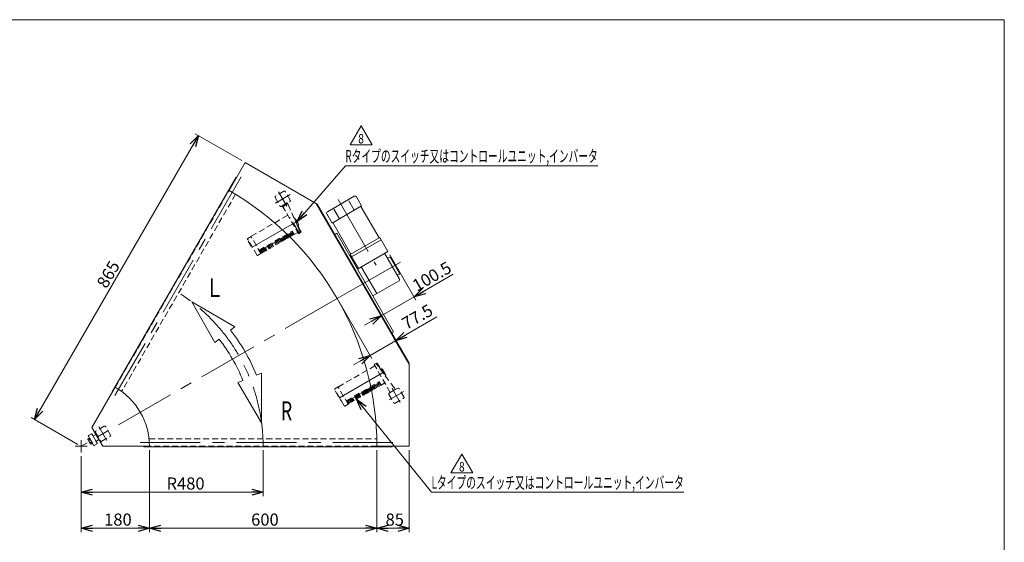
# Model space of a CAD drawing. Units: millimetres. Extents: x -1970 to 1970, y -1352 to 1351.
# Drawn here: x -627 to 1970, y -28 to 1351 of the extents above; entities that cross this region are included whole.
import ezdxf
from ezdxf.enums import TextEntityAlignment as Align

# ---------------------------------------------------------------- set-up
doc = ezdxf.new("R2010")
doc.units = ezdxf.units.MM
doc.header["$LTSCALE"] = 2.5
for name, pattern in [('CENTERX2', [101.6, 63.5, -12.7, 12.7, -12.7]), ('DASHED2', [9.525, 6.35, -3.175]), ('DIVIDE', [31.75, 12.7, -6.35, 0, -6.35, 0, -6.35])]:
    doc.linetypes.add(name, pattern=pattern)
doc.layers.add('3', color=7, linetype='Continuous')
doc.layers.add('ZUWAKU', color=7, linetype='Continuous')
doc.styles.add('dcStyle0', font='ＭＳ Ｐゴシック', dxfattribs={"width": 0.9})
doc.styles.add('dcStyle1', font='txt.shx', dxfattribs={"width": 1.2, "bigfont": 'bigfont'})
doc.dimstyles.new('dc_Rotated', dxfattribs={"dimtxt": 32, "dimasz": 30.000019, "dimexe": 10, "dimexo": 10, "dimgap": 7, "dimtad": 3, "dimdsep": 46, "dimtxsty": 'dcStyle0', "dimblk1": 'OPEN30', "dimblk2": 'OPEN30', "dimsah": 1, "dimcen": 0.09, "dimclrd": 2, "dimclre": 2, "dimclrt": 2, "dimadec": 0, "dimazin": 2, "dimtfac": 1, "dimtdec": 4, "dimtmove": 0, "dimatfit": 3, "dimfxl": 1, "dimarcsym": 0})

# ---------------------------------------------------------------- blocks, each defined once
blk = doc.blocks.new('_OPEN30')
at = {"color": 0, "linetype": 'ByBlock', "lineweight": -2}
for p, q in [((-1, 0.267949), (0, 0)), ((0, 0), (-1, -0.267949)), ((0, 0), (-1, 0))]:
    blk.add_line(p, q, dxfattribs=at)
blk = doc.blocks.new('*D1')
at = {"color": 2, "linetype": 'Continuous', "lineweight": 13}
for p, q in [((-588.4, 296.1), (-155.9, 1045.2)), ((-41.4, 979.1), (-164.5, 1050.2)), ((-473.9, 230), (-597, 301.1))]:
    blk.add_line(p, q, dxfattribs=at)
at = {"color": 2, "xscale": 30.00002807615286, "yscale": 29.99989368223643}
for p, rotation in [((-155.9, 1045.2), 59.99999999999932), ((-588.4, 296.1), 239.9999999999993)]:
    blk.add_blockref('_OPEN30', p, dxfattribs=dict(at, rotation=rotation))
at = {"color": 2, "insert": (-380, 671), "char_height": 32, "width": 112, "attachment_point": 8, "rotation": 60, "style": 'dcStyle0'}
blk.add_mtext('\\T1.00;865', dxfattribs=at)
blk = doc.blocks.new('*D2')
at = {"color": 2, "linetype": 'Continuous', "lineweight": 13}
for p, q in [((14.7, 215), (14.7, 93.8)), ((-465.3, 198.9), (-465.3, 93.8)), ((-465.3, 103.8), (14.7, 103.8))]:
    blk.add_line(p, q, dxfattribs=at)
at = {"color": 2, "xscale": 30.00002807615286, "yscale": 29.99989368223643}
for p, rotation in [((-465.3, 103.8), 180), ((14.7, 103.8), 360)]:
    blk.add_blockref('_OPEN30', p, dxfattribs=dict(at, rotation=rotation))
at = {"color": 2, "insert": (-189.9, 110.8), "char_height": 32, "width": 136, "attachment_point": 8, "style": 'dcStyle0'}
blk.add_mtext('\\T1.00;R480', dxfattribs=at)
blk = doc.blocks.new('*D5')
at = {"color": 2, "linetype": 'Continuous', "lineweight": 13}
for p, q in [((215.2, 606.3), (301.8, 456.4)), ((472.8, 566.7), (363.9, 503.8)), ((296.8, 465.1), (363.9, 503.8)), ((394.7, 450.4), (358.9, 512.5)), ((253.5, 440.1), (296.8, 465.1))]:
    blk.add_line(p, q, dxfattribs=at)
at = {"color": 2, "xscale": 30.00002807615286, "yscale": 29.99989368223643}
for p, rotation in [((363.9, 503.8), 210.0000000000009), ((296.8, 465.1), 30.00000000000091)]:
    blk.add_blockref('_OPEN30', p, dxfattribs=dict(at, rotation=rotation))
at = {"color": 2, "insert": (392.7, 532), "char_height": 32, "width": 136, "attachment_point": 7, "rotation": 30, "style": 'dcStyle0'}
blk.add_mtext('\\T1.00;77.5', dxfattribs=at)
blk = doc.blocks.new('*D6')
at = {"color": 2, "linetype": 'Continuous', "lineweight": 13}
for p, q in [((348.9, 730.8), (417.9, 611.2)), ((515.9, 679.4), (412.9, 619.9)), ((325.9, 569.7), (412.9, 619.9)), ((282.6, 544.7), (325.9, 569.7))]:
    blk.add_line(p, q, dxfattribs=at)
at = {"color": 2, "xscale": 30.00002807615286, "yscale": 29.99989368223643}
for p, rotation in [((412.9, 619.9), 210.0000000000009), ((325.9, 569.7), 30.00000000000088)]:
    blk.add_blockref('_OPEN30', p, dxfattribs=dict(at, rotation=rotation))
at = {"color": 2, "insert": (420.6, 632.4), "char_height": 32, "width": 160, "attachment_point": 7, "rotation": 30, "style": 'dcStyle0'}
blk.add_mtext('\\T1.00;100.5', dxfattribs=at)
blk = doc.blocks.new('*D7')
at = {"color": 2, "linetype": 'Continuous', "lineweight": 13}
for p, q in [((-285.3, 215), (-285.3, -1.4)), ((-465.3, 198.9), (-465.3, -1.4)), ((-465.3, 8.6), (-285.3, 8.6))]:
    blk.add_line(p, q, dxfattribs=at)
at = {"color": 2, "xscale": 30.00002807615286, "yscale": 29.99989368223643}
for p, rotation in [((-465.3, 8.6), 180), ((-285.3, 8.6), 360)]:
    blk.add_blockref('_OPEN30', p, dxfattribs=dict(at, rotation=rotation))
at = {"color": 2, "insert": (-368.3, 15.6), "char_height": 32, "width": 112, "attachment_point": 8, "style": 'dcStyle0'}
blk.add_mtext('\\T1.00;180', dxfattribs=at)
blk = doc.blocks.new('*D8')
at = {"color": 2, "linetype": 'Continuous', "lineweight": 13}
for p, q in [((314.7, 215), (314.7, -1.4)), ((399.7, 215), (399.7, -1.4)), ((314.7, 8.6), (399.7, 8.6))]:
    blk.add_line(p, q, dxfattribs=at)
at = {"color": 2, "xscale": 30.00002807615286, "yscale": 29.99989368223643}
for p, rotation in [((314.7, 8.6), 180), ((399.7, 8.6), 360)]:
    blk.add_blockref('_OPEN30', p, dxfattribs=dict(at, rotation=rotation))
at = {"color": 2, "insert": (362, 15.6), "char_height": 32, "width": 88, "attachment_point": 8, "style": 'dcStyle0'}
blk.add_mtext('\\T1.00;85', dxfattribs=at)
blk = doc.blocks.new('*D9')
at = {"color": 2, "linetype": 'Continuous', "lineweight": 13}
for p, q in [((-285.3, 215), (-285.3, -1.4)), ((314.7, 215), (314.7, -1.4)), ((-285.3, 8.6), (314.7, 8.6))]:
    blk.add_line(p, q, dxfattribs=at)
at = {"color": 2, "xscale": 30.00002807615286, "yscale": 29.99989368223643}
for p, rotation in [((-285.3, 8.6), 180), ((314.7, 8.6), 360)]:
    blk.add_blockref('_OPEN30', p, dxfattribs=dict(at, rotation=rotation))
at = {"color": 2, "insert": (19.5, 15.6), "char_height": 32, "width": 112, "attachment_point": 8, "style": 'dcStyle0'}
blk.add_mtext('\\T1.00;600', dxfattribs=at)
blk = doc.blocks.new('DC_GROUP_W_MBC3_S_200_8_4')
at = {"color": 2, "linetype": 'Continuous', "lineweight": 13}
for p, q in [((244.3, 1020.8), (273.2, 1070.8)), ((273.2, 1070.8), (302, 1020.8)), ((302, 1020.8), (244.3, 1020.8))]:
    blk.add_line(p, q, dxfattribs=at)
at = {"color": 2, "style": 'dcStyle1', "width": 0.741176}
blk.add_text('8', height=25, dxfattribs=at).set_placement((265.7, 1024.5), (280.7, 1024.5), align=Align.FIT)
blk = doc.blocks.new('DC_GROUP_W_MBC3_S_200_8_3')
at = {"linetype": 'Continuous'}
blk.add_blockref('DC_GROUP_W_MBC3_S_200_8_4', (0, 0), dxfattribs=at)
blk = doc.blocks.new('DC_GROUP_W_MBC3_S_200_8_5')
at = {"color": 2, "linetype": 'Continuous', "lineweight": 13}
for p, q in [((104.3, 818.9), (232, 965.5)), ((232, 965.5), (897.6, 965.5))]:
    blk.add_line(p, q, dxfattribs=at)
at = {"color": 2, "xscale": 30.00002807615286, "yscale": 29.99989368223643, "rotation": 228.952770200389}
blk.add_blockref('_OPEN30', (104.3, 818.9), dxfattribs=at)
at = {"color": 2, "style": 'dcStyle0', "width": 0.636611}
blk.add_text('Rタイプのスイッチ又はコントロールユニット,インバータ', height=32, dxfattribs=at).set_placement((232, 975.1), (897.6, 975.1), align=Align.FIT)
blk = doc.blocks.new('DC_GROUP_W_MBC3_S_200_8_7')
at = {"layer": '3', "color": 4, "linetype": 'DASHED2', "lineweight": 13}
for p, q in [((79.8, 835), (-16.9, 779.2)), ((96.5, 826.7), (97.3, 827)), ((97.3, 827), (97.3, 827)), ((99.1, 825.8), (99.3, 825.9)), ((101.3, 822.7), (101.5, 822.8)), ((107.9, 808.7), (106.8, 807.8)), ((4, 742.5), (91.1, 792.8)), ((72.8, 779.6), (70.5, 778.2)), ((76.7, 772.9), (72.8, 779.6)), ((76.4, 781.6), (74, 780.3)), ((77.9, 773.6), (74, 780.3)), ((80.2, 775), (76.4, 781.6)), ((79.9, 783.7), (77.6, 782.3)), ((81.4, 775.7), (77.6, 782.3)), ((83.8, 777), (79.9, 783.7)), ((83.5, 785.7), (81.1, 784.4)), ((85, 777.7), (81.1, 784.4)), ((87.3, 779.1), (83.5, 785.7)), ((87, 787.8), (84.7, 786.4)), ((88.5, 779.8), (84.7, 786.4)), ((90.9, 781.1), (87, 787.8)), ((87.3, 779.1), (88.5, 779.8)), ((90.6, 789.8), (88.2, 788.5)), ((92.1, 781.8), (88.2, 788.5)), ((94.4, 783.2), (90.6, 789.8)), ((90.9, 781.1), (92.1, 781.8)), ((96.2, 783.9), (91.1, 792.8)), ((94.4, 783.2), (96.1, 784.1)), ((96.2, 783.9), (106, 789.5)), ((109.6, 787.3), (114.4, 790.2)), ((114.8, 791.6), (113.3, 794)), ((-1.2, 729.1), (-26.2, 772.3)), ((-1.2, 729.1), (-26.2, 772.3)), ((-25.9, 773.7), (-17.1, 779)), ((-25.9, 773.7), (-17.1, 779)), ((-24.4, 766.8), (-23.3, 767.4)), ((-24.4, 766.8), (-16.9, 753.8)), ((9.1, 733.6), (-17.1, 779)), ((9.1, 733.6), (-17.1, 779)), ((-16.9, 753.8), (-15.8, 754.4)), ((30.2, 755), (27.9, 753.6)), ((31.7, 747), (27.9, 753.6)), ((34.1, 748.3), (30.2, 755)), ((33.8, 757), (31.4, 755.7)), ((35.3, 749), (31.4, 755.7)), ((37.6, 750.4), (33.8, 757)), ((37.3, 759.1), (35, 757.7)), ((38.8, 751.1), (35, 757.7)), ((41.2, 752.4), (37.3, 759.1)), ((38.5, 759.8), (44.4, 763.2)), ((42.4, 753.1), (38.5, 759.8)), ((48.3, 756.5), (44.4, 763.2)), ((48, 765.2), (45.6, 763.9)), ((49.5, 757.2), (45.6, 763.9)), ((51.8, 758.6), (48, 765.2)), ((48.3, 756.5), (49.5, 757.2)), ((51.5, 767.3), (49.2, 765.9)), ((53, 759.3), (49.2, 765.9)), ((55.4, 760.6), (51.5, 767.3)), ((51.8, 758.6), (53, 759.3)), ((55.1, 769.3), (52.7, 768)), ((56.6, 761.3), (52.7, 768)), ((58.9, 762.7), (55.1, 769.3)), ((55.4, 760.6), (56.6, 761.3)), ((58.6, 771.4), (56.3, 770)), ((60.1, 763.4), (56.3, 770)), ((62.5, 764.7), (58.6, 771.4)), ((58.9, 762.7), (60.1, 763.4)), ((62.2, 773.4), (59.8, 772.1)), ((63.7, 765.4), (59.8, 772.1)), ((66, 766.8), (62.2, 773.4)), ((62.5, 764.7), (63.7, 765.4)), ((65.7, 775.5), (63.4, 774.1)), ((67.2, 767.5), (63.4, 774.1)), ((69.6, 768.8), (65.7, 775.5)), ((66, 766.8), (67.2, 767.5)), ((69.3, 777.5), (66.9, 776.2)), ((70.8, 769.5), (66.9, 776.2)), ((73.1, 770.9), (69.3, 777.5)), ((69.6, 768.8), (70.8, 769.5)), ((74.3, 771.6), (70.5, 778.2)), ((73.1, 770.9), (74.3, 771.6)), ((76.7, 772.9), (77.9, 773.6)), ((80.2, 775), (81.4, 775.7)), ((83.8, 777), (85, 777.7)), ((0.1, 728.7), (9.1, 733.6)), ((0.1, 728.7), (9.1, 733.6)), ((8.9, 742.7), (6.6, 741.3)), ((10.4, 734.7), (6.6, 741.3)), ((12.8, 736), (8.9, 742.7)), ((9, 733.8), (10.4, 734.7)), ((12.5, 744.7), (10.1, 743.4)), ((14, 736.7), (10.1, 743.4)), ((16.3, 738.1), (12.5, 744.7)), ((12.8, 736), (14, 736.7)), ((16, 746.8), (13.7, 745.4)), ((17.5, 738.8), (13.7, 745.4)), ((19.9, 740.1), (16, 746.8)), ((16.3, 738.1), (17.5, 738.8)), ((19.6, 748.8), (17.2, 747.5)), ((21.1, 740.8), (17.2, 747.5)), ((23.4, 742.2), (19.6, 748.8)), ((19.9, 740.1), (21.1, 740.8)), ((20.8, 749.5), (26.7, 752.9)), ((24.6, 742.9), (20.8, 749.5)), ((23.4, 742.2), (24.6, 742.9)), ((30.5, 746.3), (26.7, 752.9)), ((30.5, 746.3), (31.7, 747)), ((34.1, 748.3), (35.3, 749)), ((37.6, 750.4), (38.8, 751.1)), ((41.2, 752.4), (42.4, 753.1))]:
    blk.add_line(p, q, dxfattribs=at)
at = {"layer": '3', "color": 3, "linetype": 'CENTERX2', "lineweight": 13}
blk.add_line((-14, 750.6), (103.9, 818.6), dxfattribs=at)
at = {"layer": '3', "color": 4, "linetype": 'DASHED2', "lineweight": 13}
for centre, radius, start, end in [((97.7, 826.1), 1.01, 109.0557, 110.0178), ((97.6, 826.1), 0.966, 109.1562, 109.9896), ((97.7, 826.1), 0.989, 48.1428, 55.1421), ((97.6, 826.1), 1, 37.9907, 48.1425), ((-108.1, 696.2), 242.1, 23.8356, 31.5241), ((43.3, 783.6), 70, 37.0674, 37.9907), ((43.8, 784.3), 69.1, 33.6832, 36.8349), ((69.6, 801.8), 38.3, 34.6946, 38.9979), ((96.1, 820.2), 6, 25.8098, 34.6979), ((43.3, 783.6), 70, 22.0093, 33.9528), ((96.8, 796), 13, 13.8147, 46.1853), ((107.2, 809.5), 1, 11.8575, 22.0093), ((107.2, 809.5), 0.989, 4.7854, 11.8571), ((113.9, 791.1), 1, 301.5, 29.9982), ((-25.3, 772.8), 1, 121.5, 210), ((-25.3, 772.8), 1, 121.5, 210), ((-0.4, 729.6), 1, 210, 298.5), ((-0.4, 729.6), 1, 210, 298.5)]:
    blk.add_arc(centre, radius, start, end, dxfattribs=at)
for points, knots in [([(98.2, 826.9), (98.2, 826.9), (98, 827), (97.8, 827.1), (97.6, 827.1), (97.4, 827), (97.3, 827)], [0, 0, 0, 0, 0.238651, 0.485388, 0.739993, 1, 1, 1, 1]), ([(107.9, 808.7), (108, 808.8), (108.1, 808.9), (108.2, 809.1), (108.2, 809.3), (108.2, 809.5), (108.2, 809.5)], [0, 0, 0, 0, 0.259971, 0.514576, 0.761329, 1, 1, 1, 1]), ([(109.5, 799.1), (109.5, 798.8), (109.6, 798.3), (109.6, 797.7), (109.5, 797.3), (109.4, 797.2), (109.3, 797.1)], [0, 0, 0, 0, 0.50029, 0.750408, 0.875523, 1, 1, 1, 1])]:
    blk.add_open_spline(points, degree=3, knots=knots, dxfattribs=at)
blk = doc.blocks.new('DC_GROUP_W_MBC3_S_200_8_8')
at = {"layer": '3', "color": 4, "linetype": 'DASHED2', "lineweight": 13}
for p, q in [((78.4, 867.4), (65.4, 859.9)), ((65.4, 859.9), (107.9, 786.3)), ((78.4, 867.4), (80.8, 863.3)), ((80.9, 863), (111.8, 791.4)), ((110.5, 787.8), (107.9, 786.3))]:
    blk.add_line(p, q, dxfattribs=at)
at = {"layer": '3', "color": 91, "linetype": 'DIVIDE', "lineweight": 13}
for p, q in [((68.1, 859.2), (79.4, 865.7)), ((109.6, 787.3), (68.1, 859.2))]:
    blk.add_line(p, q, dxfattribs=at)
at = {"layer": '3', "color": 3, "linetype": 'CENTERX2', "lineweight": 13}
for p, q in [((73.3, 866.1), (77.7, 858.6)), ((90.4, 810.8), (98.1, 815.3))]:
    blk.add_line(p, q, dxfattribs=at)
at = {"layer": '3', "color": 4, "linetype": 'DASHED2', "lineweight": 13}
for centre, start, end in [((78.2, 861.8), 23.3541, 30), ((109, 790.4), 300, 20.4114)]:
    blk.add_arc(centre, 3, start, end, dxfattribs=at)
blk = doc.blocks.new('DC_GROUP_W_MBC3_S_200_8_6')
at = {"layer": '3', "linetype": 'Continuous'}
for name in ['DC_GROUP_W_MBC3_S_200_8_8', 'DC_GROUP_W_MBC3_S_200_8_7']:
    blk.add_blockref(name, (0, 0), dxfattribs=at)
blk = doc.blocks.new('DC_GROUP_W_MBC3_S_200_8_10')
at = {"color": 4, "linetype": 'DASHED2', "lineweight": 13}
for p, q in [((310.4, 442.5), (307.8, 441)), ((360.7, 379.3), (314.2, 441.8)), ((350.3, 367.4), (307.8, 441)), ((363.3, 374.9), (350.3, 367.4)), ((363.3, 374.9), (360.9, 379))]:
    blk.add_line(p, q, dxfattribs=at)
at = {"color": 3, "linetype": 'CENTERX2', "lineweight": 13}
for p, q in [((320.4, 413.6), (328, 418)), ((359.3, 370.9), (354.9, 378.4))]:
    blk.add_line(p, q, dxfattribs=at)
at = {"color": 4, "linetype": 'DASHED2', "lineweight": 13}
for centre, start, end in [((311.9, 439.9), 39.5886, 120), ((358.3, 377.5), 30, 36.6459)]:
    blk.add_arc(centre, 3, start, end, dxfattribs=at)
blk = doc.blocks.new('DC_GROUP_W_MBC3_S_200_8_12')
at = {"color": 2, "linetype": 'Continuous', "lineweight": 13}
for p, q in [((510, 154.7), (538.9, 204.7)), ((538.9, 204.7), (567.7, 154.7)), ((567.7, 154.7), (510, 154.7))]:
    blk.add_line(p, q, dxfattribs=at)
at = {"color": 2, "style": 'dcStyle1', "width": 0.741176}
blk.add_text('8', height=25, dxfattribs=at).set_placement((531.4, 158.4), (546.4, 158.4), align=Align.FIT)
blk = doc.blocks.new('DC_GROUP_W_MBC3_S_200_8_11')
at = {"linetype": 'Continuous'}
blk.add_blockref('DC_GROUP_W_MBC3_S_200_8_12', (0, 0), dxfattribs=at)
blk = doc.blocks.new('DC_GROUP_W_MBC3_S_200_8_13')
at = {"color": 2, "linetype": 'Continuous', "lineweight": 13}
for p, q in [((261.1, 349.4), (459.1, 103.8)), ((459.1, 103.8), (1124.7, 103.8))]:
    blk.add_line(p, q, dxfattribs=at)
at = {"color": 2, "xscale": 30.00002807615286, "yscale": 29.99989368223643, "rotation": 128.8838802053709}
blk.add_blockref('_OPEN30', (261.1, 349.4), dxfattribs=at)
at = {"color": 2, "style": 'dcStyle0', "width": 0.639056}
blk.add_text('Lタイプのスイッチ又はコントロールユニット,インバータ', height=32, dxfattribs=at).set_placement((459.1, 113.4), (1124.7, 113.4), align=Align.FIT)
blk = doc.blocks.new('DC_GROUP_W_MBC3_S_200_8_1')
at = {"layer": 'ZUWAKU', "color": 7, "linetype": 'Continuous', "lineweight": 13}
for p, q in [((1970, 1351.3), (-1970, 1351.3)), ((1970, -1328.7), (1970, 1351.3))]:
    blk.add_line(p, q, dxfattribs=at)
blk = doc.blocks.new('DC_GROUP_W_MBC3_S_200_8_9')
at = {"layer": '3', "color": 4, "linetype": 'DASHED2', "lineweight": 13}
for p, q in [((314.5, 444.7), (309.6, 442)), ((317.3, 441.8), (315.8, 444.3)), ((309.7, 437.7), (213, 381.9)), ((325.9, 429.3), (327.3, 429.8)), ((329.1, 428.5), (329.3, 428.7)), ((331.3, 425.4), (331.5, 425.6)), ((233.9, 345.2), (321, 395.5)), ((317, 390.5), (314.6, 389.2)), ((320.8, 383.9), (317, 390.5)), ((320.5, 392.6), (318.2, 391.2)), ((322, 384.6), (318.2, 391.2)), ((324.4, 385.9), (320.5, 392.6)), ((326.2, 386.6), (321, 395.5)), ((326.2, 386.6), (335.9, 392.3)), ((337.8, 411.4), (337.2, 410.9)), ((228.7, 331.8), (203.7, 375.1)), ((228.7, 331.8), (203.7, 375.1)), ((204.1, 376.4), (212.8, 381.8)), ((204.1, 376.4), (212.8, 381.8)), ((206.1, 368.6), (212.8, 356.9)), ((206.4, 370), (206.6, 370.1)), ((239, 336.3), (212.8, 381.8)), ((239, 336.3), (212.8, 381.8)), ((268.5, 362.5), (274.4, 365.9)), ((278.2, 359.3), (274.4, 365.9)), ((277.9, 368), (275.6, 366.6)), ((279.4, 360), (275.6, 366.6)), ((281.8, 361.3), (277.9, 368)), ((281.5, 370), (279.1, 368.7)), ((283, 362), (279.1, 368.7)), ((285.3, 363.4), (281.5, 370)), ((285, 372.1), (282.7, 370.7)), ((286.5, 364.1), (282.7, 370.7)), ((288.9, 365.4), (285, 372.1)), ((285.3, 363.4), (286.5, 364.1)), ((288.6, 374.1), (286.2, 372.8)), ((290.1, 366.1), (286.2, 372.8)), ((292.4, 367.5), (288.6, 374.1)), ((288.9, 365.4), (290.1, 366.1)), ((292.1, 376.2), (289.8, 374.8)), ((293.6, 368.2), (289.8, 374.8)), ((296, 369.5), (292.1, 376.2)), ((292.4, 367.5), (293.6, 368.2)), ((295.7, 378.2), (293.3, 376.9)), ((297.2, 370.2), (293.3, 376.9)), ((299.5, 371.6), (295.7, 378.2)), ((296, 369.5), (297.2, 370.2)), ((299.2, 380.3), (296.9, 378.9)), ((300.7, 372.3), (296.9, 378.9)), ((303.1, 373.6), (299.2, 380.3)), ((299.5, 371.6), (300.7, 372.3)), ((302.8, 382.3), (300.4, 381)), ((304.3, 374.3), (300.4, 381)), ((306.6, 375.7), (302.8, 382.3)), ((303.1, 373.6), (304.3, 374.3)), ((306.3, 384.4), (304, 383)), ((307.8, 376.4), (304, 383)), ((310.2, 377.7), (306.3, 384.4)), ((306.6, 375.7), (307.8, 376.4)), ((309.9, 386.4), (307.5, 385.1)), ((311.4, 378.4), (307.5, 385.1)), ((313.7, 379.8), (309.9, 386.4)), ((310.2, 377.7), (311.4, 378.4)), ((313.4, 388.5), (311.1, 387.1)), ((314.9, 380.5), (311.1, 387.1)), ((317.3, 381.8), (313.4, 388.5)), ((313.7, 379.8), (314.9, 380.5)), ((318.5, 382.5), (314.6, 389.2)), ((317.3, 381.8), (318.5, 382.5)), ((320.8, 383.9), (322, 384.6)), ((324.4, 385.9), (326, 386.9)), ((214.4, 356.6), (214.2, 356.5)), ((215.3, 355), (215.1, 354.9)), ((215.1, 354.9), (219.1, 347.9)), ((219.4, 348), (219.1, 347.9)), ((219.5, 347.8), (219.2, 347.6)), ((219.2, 347.6), (220.3, 345.7)), ((220.6, 345.9), (220.3, 345.7)), ((220.8, 345.5), (220.5, 345.4)), ((221.6, 343.5), (220.5, 345.4)), ((221.9, 343.6), (221.6, 343.5)), ((238.8, 345.4), (236.5, 344.1)), ((240.4, 337.4), (236.5, 344.1)), ((242.7, 338.8), (238.8, 345.4)), ((242.4, 347.5), (240.1, 346.1)), ((243.9, 339.5), (240.1, 346.1)), ((246.2, 340.8), (242.4, 347.5)), ((242.7, 338.8), (243.9, 339.5)), ((245.9, 349.5), (243.6, 348.2)), ((247.5, 341.5), (243.6, 348.2)), ((249.8, 342.9), (245.9, 349.5)), ((246.2, 340.8), (247.5, 341.5)), ((249.5, 351.6), (247.2, 350.2)), ((251, 343.6), (247.2, 350.2)), ((253.4, 344.9), (249.5, 351.6)), ((249.8, 342.9), (251, 343.6)), ((250.7, 352.3), (256.6, 355.7)), ((254.6, 345.6), (250.7, 352.3)), ((253.4, 344.9), (254.6, 345.6)), ((260.5, 349), (256.6, 355.7)), ((260.2, 357.7), (257.8, 356.4)), ((261.7, 349.7), (257.8, 356.4)), ((264, 351.1), (260.2, 357.7)), ((260.5, 349), (261.7, 349.7)), ((263.7, 359.8), (261.4, 358.4)), ((265.2, 351.8), (261.4, 358.4)), ((267.6, 353.1), (263.7, 359.8)), ((264, 351.1), (265.2, 351.8)), ((267.3, 361.8), (264.9, 360.5)), ((268.8, 353.8), (264.9, 360.5)), ((271.1, 355.2), (267.3, 361.8)), ((267.6, 353.1), (268.8, 353.8)), ((272.3, 355.9), (268.5, 362.5)), ((271.1, 355.2), (272.3, 355.9)), ((278.2, 359.3), (279.4, 360)), ((281.8, 361.3), (283, 362)), ((230, 331.4), (239, 336.3)), ((230, 331.4), (239, 336.3)), ((238.9, 336.6), (240.4, 337.4))]:
    blk.add_line(p, q, dxfattribs=at)
at = {"layer": '3', "color": 3, "linetype": 'CENTERX2', "lineweight": 13}
blk.add_line((216, 353.3), (333.8, 421.3), dxfattribs=at)
at = {"layer": '3', "color": 4, "linetype": 'DASHED2', "lineweight": 13}
for centre, radius, start, end in [((315, 443.8), 1, 30.0018, 118.5), ((121.8, 298.9), 242.1, 28.4759, 36.1644), ((310.7, 426.5), 13, 13.8147, 46.1853), ((327.6, 428.8), 0.989, 37.9922, 55.1421), ((273.2, 386.3), 70, 22.0093, 37.9922), ((299.5, 404.6), 38.3, 34.6946, 38.9979), ((326.1, 422.9), 6, 25.8098, 34.6979), ((337.2, 412.2), 1, 11.8575, 22.0093), ((337.2, 412.2), 0.989, 4.7854, 11.8571), ((204.6, 375.6), 1, 121.5, 210), ((204.6, 375.6), 1, 121.5, 210), ((207, 369.1), 1.04, 122, 210), ((213.7, 357.4), 1.04, 210, 298), ((213.9, 357.2), 0.828, 294.6818, 297.9966), ((229.6, 332.3), 1, 210, 298.5), ((229.6, 332.3), 1, 210, 298.5)]:
    blk.add_arc(centre, radius, start, end, dxfattribs=at)
for points, knots in [([(317.9, 436.8), (318, 436.8), (318.2, 436.8), (318.5, 436.8), (319.1, 436.5), (319.5, 436.1), (319.8, 435.9)], [0, 0, 0, 0, 0.124497, 0.249614, 0.499723, 1, 1, 1, 1]), ([(328.2, 429.6), (328.1, 429.7), (328, 429.8), (327.7, 429.8), (327.5, 429.8), (327.3, 429.8), (327.3, 429.8)], [0, 0, 0, 0, 0.238651, 0.485388, 0.739993, 1, 1, 1, 1]), ([(337.8, 411.5), (337.9, 411.5), (338, 411.6), (338.1, 411.8), (338.2, 412.1), (338.2, 412.2), (338.2, 412.3)], [0, 0, 0, 0, 0.259971, 0.514576, 0.761329, 1, 1, 1, 1])]:
    blk.add_open_spline(points, degree=3, knots=knots, dxfattribs=at)

msp = doc.modelspace()

# ---------------------------------------------------------------- linework, layer by layer
at = {"color": 7, "linetype": 'Continuous', "lineweight": 13}
for p, q in [((-75.264, 900.499), (-32.764, 974.111)), ((-32.764, 974.111), (157.568, 864.223)), ((-383.803, 368.494), (-56.303, 935.74)), ((-55.264, 935.14), (-56.303, 935.74)), ((184.16, 844.164), (255.174, 885.164)), ((274.639, 859.451), (260.639, 883.7)), ((154.97, 865.723), (399.736, 441.775)), ((157.568, 864.223), (399.736, 444.775)), ((196.696, 814.451), (274.639, 859.451)), ((255.153, 848.201), (240.653, 873.316)), ((272.903, 858.458), (320.898, 775.327)), ((196.696, 814.451), (182.696, 838.7)), ((216.182, 825.701), (201.682, 850.816)), ((198.424, 815.458), (246.42, 732.327)), ((208.848, 787.403), (203.652, 784.403)), ((358.848, 527.596), (208.848, 787.403)), ((322.63, 776.327), (244.705, 731.337)), ((248.211, 725.259), (326.139, 770.25)), ((322.63, 776.327), (343.889, 739.507)), ((244.705, 731.337), (265.946, 694.507)), ((263.348, 693.007), (343.889, 739.507)), ((335.228, 734.507), (373.728, 667.823)), ((342.714, 721.541), (348.35, 724.779)), ((349.717, 724.412), (348.35, 724.779)), ((349.717, 724.412), (374.717, 681.11)), ((273.741, 699.006), (314.741, 627.992)), ((374.35, 679.746), (368.714, 676.508)), ((374.35, 679.746), (374.717, 681.11)), ((371.889, 660.987), (304.348, 621.992)), ((353.652, 524.596), (358.848, 527.596)), ((399.736, 444.775), (399.736, 224.999)), ((-375.264, 380.884), (-436.743, 274.399)), ((-382.764, 367.894), (-383.803, 368.494)), ((-408.221, 224.999), (-436.743, 274.399)), ((-285.264, 224.999), (-408.221, 224.999)), ((-300.264, 223.799), (-300.264, 224.999)), ((354.736, 223.799), (-300.264, 223.799)), ((399.736, 224.999), (314.736, 224.999)), ((354.736, 223.799), (354.736, 224.999))]:
    msp.add_line(p, q, dxfattribs=at)
at = {"color": 3, "linetype": 'CENTERX2', "lineweight": 13}
for p, q in [((-42.813, 936.705), (-378.828, 354.711)), ((47.006, 867.169), (85.9, 889.624)), ((55.36, 897.253), (76.615, 860.438)), ((212.763, 876.622), (312.864, 703.243)), ((377.496, 711.567), (277.353, 653.749)), ((277.353, 653.749), (210.236, 614.999)), ((210.236, 614.999), (-465.264, 224.999)), ((347.006, 347.554), (385.9, 370.009)), ((355.36, 377.638), (376.615, 340.823)), ((-418.611, 277.195), (-397.356, 240.381)), ((-465.264, 241.056), (-465.264, 208.942)), ((-309.712, 234.999), (362.317, 234.999)), ((-481.321, 224.999), (-449.207, 224.999))]:
    msp.add_line(p, q, dxfattribs=at)
at = {"color": 4, "linetype": 'DASHED2', "lineweight": 13}
for p, q in [((-375.264, 380.884), (-75.264, 900.499)), ((-58.071, 890.277), (-358.5, 369.919)), ((69.72, 898.18), (47.377, 885.28)), ((86.172, 874.885), (73.272, 897.229)), ((46.425, 881.729), (59.325, 859.385)), ((62.877, 858.434), (85.22, 871.334)), ((369.72, 378.565), (347.377, 365.665)), ((386.172, 355.27), (373.272, 377.613)), ((346.425, 362.113), (359.325, 339.77)), ((362.877, 338.818), (385.22, 351.718)), ((-427.546, 261.671), (-414.646, 239.328)), ((-404.251, 278.123), (-426.595, 265.223)), ((-387.8, 254.828), (-400.7, 277.171)), ((-411.095, 238.376), (-388.751, 251.276)), ((-286.378, 244.999), (314.48, 244.999)), ((314.736, 224.999), (-285.264, 224.999))]:
    msp.add_line(p, q, dxfattribs=at)
at = {"color": 4, "linetype": 'Continuous', "lineweight": 13}
for p, q in [((-173.551, 606.187), (-112.842, 498.992)), ((-59.79, 540.239), (-173.551, 606.187)), ((-71.158, 531.4), (-59.79, 540.239)), ((-112.842, 498.992), (-101.474, 507.831)), ((10.479, 418.53), (-2.86, 413.104)), ((10.711, 287.036), (10.479, 418.53)), ((-38.429, 398.635), (-51.768, 393.209)), ((-51.768, 393.209), (10.711, 287.036))]:
    msp.add_line(p, q, dxfattribs=at)
at = {"color": 3, "linetype": 'Continuous', "lineweight": 13}
for p, q in [((-447.383, 243.99), (-443.122, 246.449)), ((-441.318, 232.324), (-446.947, 242.074)), ((-446.37, 252.074), (-432.37, 227.825)), ((-438.209, 257.94), (-446.003, 253.44)), ((-445.506, 240.74), (-441.246, 243.199)), ((-443.122, 246.449), (-435.617, 233.449)), ((-441.753, 234.24), (-437.493, 236.699)), ((-434.343, 253.244), (-436.843, 257.574)), ((-434.343, 253.244), (-425.343, 237.655)), ((-426.482, 256.628), (-432.977, 252.878)), ((-418.482, 242.771), (-426.482, 256.628)), ((-422.843, 233.325), (-425.343, 237.655)), ((-424.977, 239.021), (-418.482, 242.771)), ((-435.617, 233.449), (-439.877, 230.99)), ((-431.003, 227.459), (-423.209, 231.959))]:
    msp.add_line(p, q, dxfattribs=at)
at = {"color": 7, "linetype": 'Continuous', "lineweight": 13}
for centre, radius, start, end in [((-465.264, 224.999), 780, 0, 60), ((257.174, 881.7), 4, 30, 120), ((186.16, 840.7), 4, 120, 210), ((369.398, 665.323), 5, 299.882395, 30), ((-465.264, 224.999), 180, 0, 60)]:
    msp.add_arc(centre, radius, start, end, dxfattribs=at)
at = {"color": 4, "linetype": 'DASHED2', "lineweight": 13}
for centre, start, end in [((48.677, 883.029), 120, 210), ((71.02, 895.929), 30, 120), ((61.577, 860.685), 210, 300), ((83.92, 873.585), 300, 30), ((348.677, 363.413), 120, 210), ((371.02, 376.313), 30, 120), ((361.577, 341.07), 210, 300), ((383.92, 353.97), 300, 30), ((-425.295, 262.971), 120, 210), ((-402.951, 275.871), 30, 120), ((-412.395, 240.628), 210, 300), ((-390.051, 253.528), 300, 30)]:
    msp.add_arc(centre, 2.6, start, end, dxfattribs=at)
at = {"color": 3, "linetype": 'CENTERX2', "lineweight": 13}
msp.add_arc((-465.264, 224.999), 480, 0, 60, dxfattribs=at)
at = {"color": 4, "linetype": 'Continuous', "lineweight": 13}
for radius in [499.2, 460.8]:
    msp.add_arc((-465.264, 224.999), radius, 22.136398, 37.863602, dxfattribs=at)
at = {"color": 3, "linetype": 'Continuous', "lineweight": 13}
for centre, radius, start, end in [((-444.07, 243.736), 3.323, 175.615753, 210), ((-444.07, 243.736), 3.323, 210, 244.384247), ((-445.503, 252.574), 1, 120, 210), ((-433.377, 243.409), 12.419, 192.412046, 227.587954), ((-438.441, 233.986), 3.323, 175.615753, 210), ((-437.709, 257.074), 1, 30, 120), ((-433.477, 253.744), 1, 210, 300), ((-424.477, 238.155), 1, 120, 210), ((-438.441, 233.986), 3.323, 210, 244.384247), ((-431.503, 228.325), 1, 210, 300), ((-423.709, 232.825), 1, 300, 30)]:
    msp.add_arc(centre, radius, start, end, dxfattribs=at)

# ---------------------------------------------------------------- block references
at = {"linetype": 'Continuous'}
for name in ['DC_GROUP_W_MBC3_S_200_8_3', 'DC_GROUP_W_MBC3_S_200_8_5', 'DC_GROUP_W_MBC3_S_200_8_6', 'DC_GROUP_W_MBC3_S_200_8_10', 'DC_GROUP_W_MBC3_S_200_8_13', 'DC_GROUP_W_MBC3_S_200_8_11']:
    msp.add_blockref(name, (0, 0), dxfattribs=at)
at = {"layer": '3', "linetype": 'Continuous'}
msp.add_blockref('DC_GROUP_W_MBC3_S_200_8_9', (0, 0), dxfattribs=at)
at = {"layer": 'ZUWAKU', "linetype": 'Continuous'}
msp.add_blockref('DC_GROUP_W_MBC3_S_200_8_1', (0, 0), dxfattribs=at)

# ---------------------------------------------------------------- texts
at = {"color": 2, "style": 'dcStyle0'}
for s, width, p, p2 in [('L', 0.765306, (-128.606, 618.901), (-98.606, 618.901)), ('R', 0.660066, (61.373, 293.655), (91.373, 293.655))]:
    msp.add_text(s, height=50, dxfattribs=dict(at, width=width)).set_placement(p, p2, align=Align.FIT)

# ---------------------------------------------------------------- dimensions: what is measured, and where the dimension line sits
at = {"linetype": 'Continuous', "lineweight": 13}
for base, p1, p2, angle, override, picture, middle in [((-155.86, 1045.181), (-465.264, 224.999), (-32.764, 974.111), 60, {"dimtxt": 32, "dimasz": 30.000019, "dimexe": 10, "dimexo": 10, "dimgap": 7, "dimtad": 3, "dimtih": 0, "dimtoh": 0, "dimdec": 2, "dimlfac": 1, "dimzin": 8, "dimtxsty": 'dcStyle0', "dimblk1": 'OPEN30', "dimblk2": 'OPEN30', "dimsah": 1, "dimclrd": 2, "dimclre": 2, "dimclrt": 2, "dimazin": 2, "dimtofl": 1, "dimtolj": 0, "dimtzin": 8, "dimarcsym": 1}, '*D1', (-373.907, 667.511)), ((412.941, 619.904), (325.905, 569.654), (343.889, 739.507), 30, {"dimtxt": 32, "dimasz": 30.000019, "dimexe": 10, "dimexo": 10, "dimgap": 7, "dimtad": 3, "dimtih": 0, "dimtoh": 0, "dimdec": 2, "dimlfac": 1, "dimzin": 8, "dimtxsty": 'dcStyle0', "dimblk1": 'OPEN30', "dimblk2": 'OPEN30', "dimsah": 1, "dimse1": 1, "dimclrd": 2, "dimclre": 2, "dimclrt": 2, "dimazin": 2, "dimtofl": 1, "dimtolj": 0, "dimtzin": 8, "dimarcsym": 1}, '*D6', (465.68, 650.353)), ((363.914, 503.821), (210.236, 614.999), (399.736, 441.775), 30, {"dimtxt": 32, "dimasz": 30.000019, "dimexe": 10, "dimexo": 10, "dimgap": 10, "dimtad": 3, "dimtih": 0, "dimtoh": 0, "dimdec": 2, "dimlfac": 1, "dimzin": 8, "dimtxsty": 'dcStyle0', "dimblk1": 'OPEN30', "dimblk2": 'OPEN30', "dimsah": 1, "dimclrd": 2, "dimclre": 2, "dimclrt": 2, "dimazin": 2, "dimtofl": 1, "dimtolj": 0, "dimtzin": 8, "dimarcsym": 1}, '*D5', (430.925, 542.51))]:
    dim = msp.add_linear_dim(base=base, p1=p1, p2=p2, angle=angle, dimstyle='dc_Rotated', override=override, dxfattribs=at)
    dim.commit()
    dim.dimension.update_dxf_attribs({"geometry": picture, "text_midpoint": middle, "dimtype": 160})
dim = msp.add_linear_dim(base=(14.736, 103.799), p1=(-465.264, 208.942), p2=(14.736, 224.999), text='R<>', dimstyle='dc_Rotated', override={"dimtxt": 32, "dimasz": 30.000019, "dimexe": 10, "dimexo": 10, "dimgap": 7, "dimtad": 3, "dimtih": 0, "dimtoh": 0, "dimdec": 2, "dimlfac": 1, "dimzin": 8, "dimtxsty": 'dcStyle0', "dimblk1": 'OPEN30', "dimblk2": 'OPEN30', "dimsah": 1, "dimclrd": 2, "dimclre": 2, "dimclrt": 2, "dimazin": 2, "dimtofl": 1, "dimtolj": 0, "dimtzin": 8, "dimarcsym": 1}, dxfattribs=at)
dim.commit()
dim.dimension.update_dxf_attribs({"geometry": '*D2', "text_midpoint": (-189.92, 103.799), "dimtype": 160})
for base, p1, p2, picture, middle in [((-285.264, 8.599), (-465.264, 208.942), (-285.264, 224.999), '*D7', (-368.328, 8.599)), ((314.736, 8.599), (-285.264, 224.999), (314.736, 224.999), '*D9', (19.536, 8.599)), ((399.736, 8.599), (314.736, 224.999), (399.736, 224.999), '*D8', (362.036, 8.599))]:
    dim = msp.add_linear_dim(base=base, p1=p1, p2=p2, dimstyle='dc_Rotated', override={"dimtxt": 32, "dimasz": 30.000019, "dimexe": 10, "dimexo": 10, "dimgap": 7, "dimtad": 3, "dimtih": 0, "dimtoh": 0, "dimdec": 2, "dimlfac": 1, "dimzin": 8, "dimtxsty": 'dcStyle0', "dimblk1": 'OPEN30', "dimblk2": 'OPEN30', "dimsah": 1, "dimclrd": 2, "dimclre": 2, "dimclrt": 2, "dimazin": 2, "dimtofl": 1, "dimtolj": 0, "dimtzin": 8, "dimarcsym": 1}, dxfattribs=at)
    dim.commit()
    dim.dimension.update_dxf_attribs({"geometry": picture, "text_midpoint": middle, "dimtype": 160})

doc.saveas('drawing.dxf')
